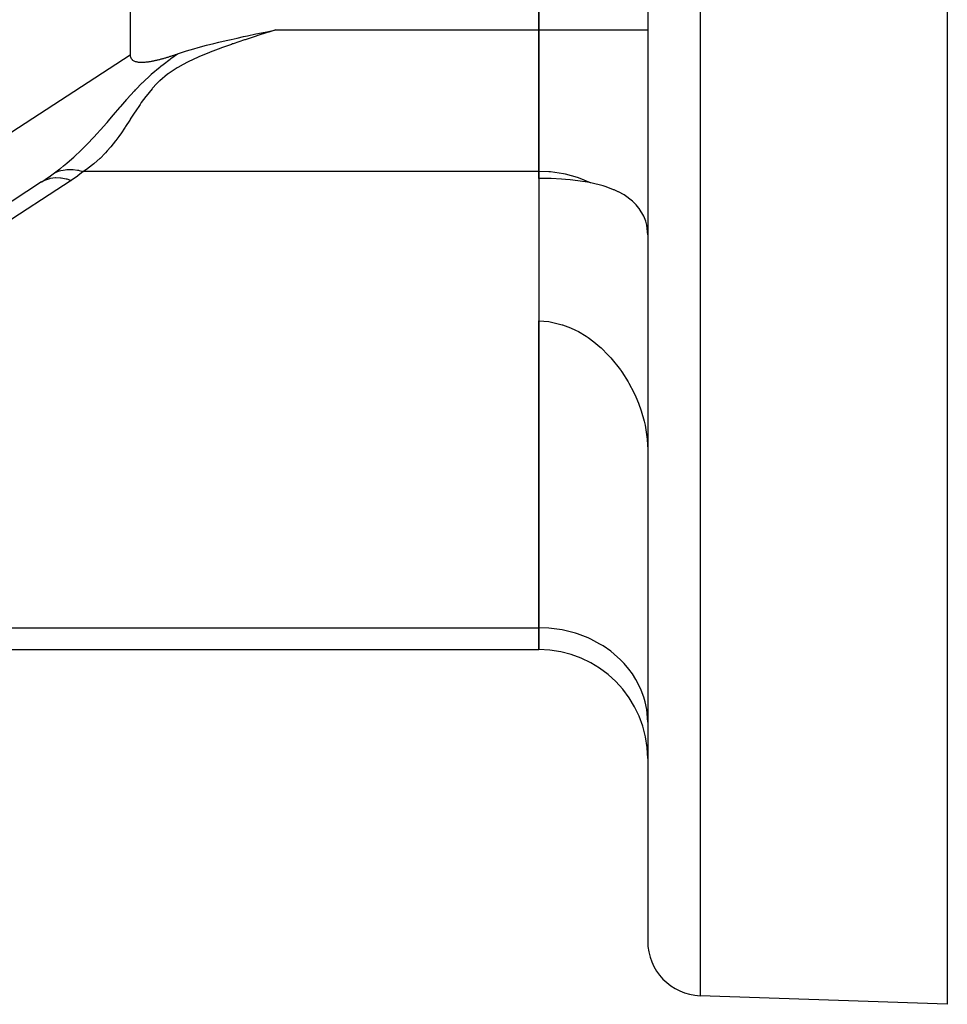
# Model space of a CAD drawing. Extents: x 24 to 819, y -401 to 283.
# Drawn here: x 235 to 269, y -104 to -68 of the extents above; entities that cross this region are included whole.
import ezdxf

# ---------------------------------------------------------------- set-up
doc = ezdxf.new("R2010")
doc.units = 0
doc.linetypes.add('DASHED', pattern=[11.05, 8.7, -2.35])
doc.layers.get('0').update_dxf_attribs({"linetype": 'CONTINUOUS'})
doc.layers.add('NEVIDI', color=4, linetype='DASHED')

msp = doc.modelspace()

# ---------------------------------------------------------------- linework, layer by layer
at = {"color": 2}
for p, q in [((239, -34.343283), (239, -69.656709)), ((254, -35.256838), (254, -68.743154)), ((254, -68.743154), (254, -35.256838)), ((258, -51.999996), (258, -102.18449)), ((258, -51.999996), (258, -102.18449)), ((269, -62.755216), (269, -104.499996)), ((242.922335, -69.045914), (243.164573, -68.992539)), ((243.164573, -68.992539), (243.311274, -68.960737)), ((243.311274, -68.960737), (243.619056, -68.895105)), ((243.619056, -68.895105), (243.95636, -68.824499)), ((243.95636, -68.824499), (244.073591, -68.800199)), ((244.073591, -68.800199), (244.350361, -68.743154)), ((254, -68.743154), (254, -73.939306)), ((254, -73.939306), (254, -68.743154)), ((241.499493, -69.392213), (241.798199, -69.312378)), ((241.798199, -69.312378), (242.067576, -69.244585)), ((242.067576, -69.244585), (242.254229, -69.199457)), ((242.254229, -69.199457), (242.526718, -69.135595)), ((242.526718, -69.135595), (242.70987, -69.093674)), ((242.70987, -69.093674), (242.922335, -69.045914)), ((239, -69.656709), (239.000691, -69.684547)), ((239.000691, -69.684547), (239.004441, -69.712219)), ((239.004441, -69.712219), (239.011215, -69.739302)), ((240.416437, -69.732474), (240.443767, -69.723879)), ((240.443767, -69.723879), (240.47107, -69.715213)), ((240.47107, -69.715213), (240.498349, -69.706483)), ((240.498349, -69.706483), (240.525603, -69.697695)), ((240.525603, -69.697695), (240.552833, -69.688857)), ((240.552833, -69.688857), (240.58004, -69.679974)), ((240.58004, -69.679974), (240.607224, -69.671054)), ((240.607224, -69.671054), (240.634387, -69.662103)), ((240.634387, -69.662103), (240.661527, -69.653128)), ((240.661527, -69.653128), (240.688647, -69.644136)), ((240.688647, -69.644136), (240.715747, -69.635133)), ((240.715747, -69.635133), (240.742827, -69.626127)), ((240.742827, -69.626127), (240.880933, -69.579103)), ((240.880933, -69.579103), (241.070708, -69.518021)), ((241.070708, -69.518021), (241.341375, -69.436876)), ((241.341375, -69.436876), (241.499493, -69.392213)), ((239.011215, -69.739302), (239.020978, -69.765376)), ((239.020978, -69.765376), (239.033696, -69.790019)), ((239.033696, -69.790019), (239.049332, -69.812809)), ((239.049332, -69.812809), (239.067823, -69.833354)), ((239.067823, -69.833354), (239.073862, -69.839038)), ((239.073862, -69.839038), (239.088813, -69.85154)), ((239.088813, -69.85154), (239.111785, -69.867413)), ((239.111785, -69.867413), (239.13622, -69.881019)), ((239.13622, -69.881019), (239.161726, -69.892486)), ((239.161726, -69.892486), (239.188077, -69.90204)), ((239.188077, -69.90204), (239.215058, -69.909919)), ((239.215058, -69.909919), (239.242458, -69.916355)), ((239.242458, -69.916355), (239.270152, -69.921517)), ((239.270152, -69.921517), (239.298088, -69.925517)), ((239.298088, -69.925517), (239.32622, -69.928465)), ((239.32622, -69.928465), (239.354501, -69.930471)), ((239.354501, -69.930471), (239.382883, -69.931645)), ((239.382883, -69.931645), (239.410444, -69.932091)), ((239.410444, -69.932091), (239.41132, -69.932095)), ((239.41132, -69.932095), (239.439765, -69.931929)), ((239.439765, -69.931929), (239.4682, -69.931209)), ((239.4682, -69.931209), (239.496619, -69.929963)), ((239.496619, -69.929963), (239.525021, -69.928223)), ((239.525021, -69.928223), (239.553403, -69.926017)), ((239.553403, -69.926017), (239.581762, -69.923374)), ((239.581762, -69.923374), (239.610096, -69.920325)), ((239.610096, -69.920325), (239.638401, -69.916899)), ((239.638401, -69.916899), (239.666675, -69.913126)), ((239.666675, -69.913126), (239.694916, -69.909035)), ((239.694916, -69.909035), (239.72312, -69.904654)), ((239.72312, -69.904654), (239.751285, -69.900015)), ((239.751285, -69.900015), (239.779409, -69.895136)), ((239.779409, -69.895136), (239.807493, -69.890026)), ((239.807493, -69.890026), (239.835538, -69.88469)), ((239.835538, -69.88469), (239.863545, -69.879135)), ((239.863545, -69.879135), (239.891512, -69.873369)), ((239.891512, -69.873369), (239.919443, -69.867397)), ((239.919443, -69.867397), (239.947336, -69.861227)), ((239.947336, -69.861227), (239.975193, -69.854865)), ((239.975193, -69.854865), (240.003014, -69.848318)), ((240.003014, -69.848318), (240.012743, -69.845984)), ((240.012743, -69.845984), (240.0308, -69.841593)), ((240.0308, -69.841593), (240.058551, -69.834696)), ((240.058551, -69.834696), (240.086268, -69.827635)), ((240.086268, -69.827635), (240.113952, -69.820415)), ((240.113952, -69.820415), (240.141603, -69.813043)), ((240.141603, -69.813043), (240.169221, -69.805527)), ((240.169221, -69.805527), (240.196808, -69.797873)), ((240.196808, -69.797873), (240.224364, -69.790087)), ((240.224364, -69.790087), (240.25189, -69.782177)), ((240.25189, -69.782177), (240.279385, -69.774149)), ((240.279385, -69.774149), (240.306852, -69.76601)), ((240.306852, -69.76601), (240.33429, -69.757766)), ((240.33429, -69.757766), (240.361699, -69.749424)), ((240.361699, -69.749424), (240.389082, -69.740991)), ((240.389082, -69.740991), (240.416437, -69.732474)), ((250, -73.939306), (250, -73.940951)), ((254, -73.939306), (254, -90.682464)), ((254, -74.194917), (254, -73.939306)), ((235.748144, -74.323489), (214.19473, -88.349957)), ((254.425873, -74.201523), (254, -74.194917)), ((254.450616, -74.202324), (254.425873, -74.201523)), ((254.8363, -74.221189), (254.450616, -74.202324)), ((254.982688, -74.231817), (254.8363, -74.221189)), ((255.158497, -74.247385), (254.982688, -74.231817)), ((255.436556, -74.279129), (255.158497, -74.247385)), ((255.520017, -74.2906), (255.436556, -74.279129)), ((255.794103, -74.335702), (255.520017, -74.2906)), ((255.90513, -74.35745), (255.794103, -74.335702)), ((255.906215, -74.357674), (255.90513, -74.35745)), ((256.359921, -74.471474), (255.906215, -74.357674)), ((256.476374, -74.508315), (256.359921, -74.471474)), ((256.749932, -74.610663), (256.476374, -74.508315)), ((256.770944, -74.619582), (256.749932, -74.610663)), ((256.914976, -74.685527), (256.770944, -74.619582)), ((256.922443, -74.689191), (256.914976, -74.685527)), ((257.132208, -74.803926), (256.922443, -74.689191)), ((257.436917, -75.025854), (257.132208, -74.803926)), ((257.580894, -75.166594), (257.436917, -75.025854)), ((257.679915, -75.285433), (257.580894, -75.166594)), ((257.691674, -75.301165), (257.679915, -75.285433)), ((257.853898, -75.575548), (257.691674, -75.301165)), ((257.856643, -75.581559), (257.853898, -75.575548)), ((257.927838, -75.770223), (257.856643, -75.581559)), ((257.963996, -75.911614), (257.927838, -75.770223)), ((258, -76.27134), (257.963996, -75.911614)), ((254, -90.682464), (254, -79.427043)), ((254, -79.427043), (254.3646, -79.451063)), ((254.3646, -79.451063), (254.863058, -79.562169)), ((254.863058, -79.562169), (254.87776, -79.566835)), ((254.87776, -79.566835), (255.167146, -79.675193)), ((255.167146, -79.675193), (255.347874, -79.759103)), ((255.347874, -79.759103), (255.453692, -79.81418)), ((255.453692, -79.81418), (255.736575, -79.98371)), ((255.736575, -79.98371), (255.81117, -80.034004)), ((255.81117, -80.034004), (256.018622, -80.186753)), ((256.018622, -80.186753), (256.245666, -80.376926)), ((256.245666, -80.376926), (256.287203, -80.41449)), ((256.287203, -80.41449), (256.552357, -80.676406)), ((256.552357, -80.676406), (256.644427, -80.777027)), ((256.644427, -80.777027), (257.00115, -81.223162)), ((257.00115, -81.223162), (257.012683, -81.239304)), ((257.012683, -81.239304), (257.053156, -81.296934)), ((257.053156, -81.296934), (257.282964, -81.657213)), ((257.282964, -81.657213), (257.310118, -81.704096)), ((257.310118, -81.704096), (257.493523, -82.052034)), ((257.493523, -82.052034), (257.566457, -82.209299)), ((257.566457, -82.209299), (257.663037, -82.440613)), ((257.663037, -82.440613), (257.766061, -82.728612)), ((257.766061, -82.728612), (257.872806, -83.105824)), ((257.872806, -83.105824), (257.905759, -83.25258)), ((257.905759, -83.25258), (257.982549, -83.763652)), ((257.982549, -83.763652), (257.983336, -83.772357)), ((257.983336, -83.772357), (258, -84.141279)), ((254, -90.682464), (254, -91.486311)), ((254, -91.486311), (254, -90.682464)), ((233.5, -91.486311), (254, -91.486311)), ((269, -104.499996), (259.930201, -104.183272))]:
    msp.add_line(p, q, dxfattribs=at)
for centre, radius, start, end in [((254, -95.486311), 4, 0, 90), ((260, -102.18449), 2, 180, 268.000002)]:
    msp.add_arc(centre, radius, start, end, dxfattribs=at)
at = {"layer": 'NEVIDI', "color": 7, "linetype": 'CONTINUOUS'}
for p, q in [((259.930201, -51.999996), (259.930201, -104.183272)), ((243.626784, -68.973821), (243.216342, -69.108585)), ((243.649871, -68.96634), (243.626784, -68.973821)), ((244.06134, -68.834452), (243.649871, -68.96634)), ((244.084946, -68.826958), (244.06134, -68.834452)), ((244.350359, -68.743151), (244.084946, -68.826958)), ((244.350361, -68.743154), (254, -68.743154)), ((254, -68.743154), (258, -68.743154)), ((242.718901, -69.277708), (242.357036, -69.406602)), ((242.761722, -69.262824), (242.718901, -69.277708)), ((242.78506, -69.25474), (242.761722, -69.262824)), ((243.192863, -69.116407), (242.78506, -69.25474)), ((243.216342, -69.108585), (243.192863, -69.116407)), ((213.818882, -86.044004), (239, -69.656709)), ((240.492969, -69.799682), (240.742827, -69.626127)), ((241.911902, -69.575038), (241.522586, -69.735712)), ((241.935097, -69.565913), (241.911902, -69.575038)), ((242.333493, -69.415202), (241.935097, -69.565913)), ((242.357036, -69.406602), (242.333493, -69.415202)), ((240.100236, -70.097646), (240.119995, -70.081768)), ((240.119995, -70.081768), (240.20574, -70.014043)), ((240.20574, -70.014043), (240.471996, -69.814759)), ((240.471996, -69.814759), (240.492969, -69.799682)), ((240.945369, -70.013569), (240.744083, -70.127767)), ((241.101531, -69.932099), (240.945369, -70.013569)), ((241.12375, -69.920946), (241.101531, -69.932099)), ((241.499046, -69.745968), (241.12375, -69.920946)), ((241.522586, -69.735712), (241.499046, -69.745968)), ((239.459568, -70.673967), (239.757212, -70.390722)), ((239.757212, -70.390722), (239.775435, -70.374277)), ((239.775435, -70.374277), (240.100236, -70.097646)), ((240.374565, -70.374129), (240.083662, -70.61625)), ((240.392125, -70.361061), (240.374565, -70.374129)), ((240.724572, -70.139472), (240.392125, -70.361061)), ((240.744083, -70.127767), (240.724572, -70.139472)), ((239.193171, -70.950051), (239.443243, -70.690296)), ((239.443243, -70.690296), (239.459568, -70.673967)), ((239.966512, -70.729551), (239.816938, -70.889407)), ((240.068734, -70.630135), (239.966512, -70.729551)), ((240.083662, -70.61625), (240.068734, -70.630135)), ((238.895119, -71.279571), (239.152272, -70.994132)), ((239.152272, -70.994132), (239.167448, -70.977727)), ((239.167448, -70.977727), (239.193171, -70.950051)), ((239.80373, -70.904381), (239.583436, -71.175106)), ((239.816938, -70.889407), (239.80373, -70.904381)), ((238.654217, -71.556077), (238.880899, -71.295698)), ((238.880899, -71.295698), (238.895119, -71.279571)), ((239.364837, -71.479474), (239.185274, -71.74847)), ((239.375512, -71.463913), (239.364837, -71.479474)), ((239.409265, -71.415123), (239.375512, -71.463913)), ((239.571747, -71.19054), (239.409265, -71.415123)), ((239.583436, -71.175106), (239.571747, -71.19054)), ((238.204866, -72.077758), (238.378504, -71.876763)), ((238.378504, -71.876763), (238.391604, -71.861534)), ((238.391604, -71.861534), (238.62501, -71.589953)), ((238.62501, -71.589953), (238.638506, -71.574293)), ((238.638506, -71.574293), (238.654217, -71.556077)), ((239.175281, -71.763739), (239.004725, -72.025988)), ((239.185274, -71.74847), (239.175281, -71.763739)), ((237.909533, -72.413146), (238.136956, -72.155758)), ((238.136956, -72.155758), (238.149723, -72.141128)), ((238.149723, -72.141128), (238.204866, -72.077758)), ((238.982829, -72.05966), (238.828338, -72.294902)), ((238.994903, -72.041098), (238.982829, -72.05966)), ((239.004725, -72.025988), (238.994903, -72.041098)), ((237.669381, -72.676494), (237.786668, -72.549119)), ((237.786668, -72.549119), (237.896864, -72.427277)), ((237.896864, -72.427277), (237.909533, -72.413146)), ((238.641743, -72.567988), (238.581433, -72.652607)), ((238.651586, -72.553991), (238.641743, -72.567988)), ((238.818622, -72.309482), (238.651586, -72.553991)), ((238.828338, -72.294902), (238.818622, -72.309482)), ((237.378764, -72.980299), (237.41555, -72.94284)), ((237.41555, -72.94284), (237.428608, -72.929472)), ((237.428608, -72.929472), (237.656623, -72.690195)), ((237.656623, -72.690195), (237.669381, -72.676494)), ((238.461025, -72.815267), (238.285209, -73.036607)), ((238.470966, -72.802168), (238.461025, -72.815267)), ((238.581433, -72.652607), (238.470966, -72.802168)), ((236.969781, -73.375847), (237.172798, -73.184383)), ((237.172798, -73.184383), (237.185995, -73.171601)), ((237.185995, -73.171601), (237.378764, -72.980299)), ((238.082704, -73.266878), (237.893211, -73.458861)), ((238.093294, -73.255488), (238.082704, -73.266878)), ((238.156117, -73.186447), (238.093294, -73.255488)), ((238.274995, -73.048855), (238.156117, -73.186447)), ((238.285209, -73.036607), (238.274995, -73.048855)), ((236.553239, -73.737744), (236.677766, -73.63392)), ((236.677766, -73.63392), (236.691397, -73.62233)), ((236.691397, -73.62233), (236.927328, -73.41464)), ((236.927328, -73.41464), (236.940689, -73.402478)), ((236.940689, -73.402478), (236.969781, -73.375847)), ((237.671352, -73.656487), (237.461098, -73.819205)), ((237.677549, -73.651342), (237.671352, -73.656487)), ((237.683048, -73.646759), (237.677549, -73.651342)), ((237.882121, -73.469416), (237.683048, -73.646759)), ((237.893211, -73.458861), (237.882121, -73.469416)), ((236.12115, -74.06962), (236.224992, -73.993919)), ((236.224992, -73.993919), (236.422492, -73.842791)), ((236.224992, -73.993919), (236.260628, -73.977279)), ((236.260628, -73.977279), (236.370554, -73.934579)), ((236.370554, -73.934579), (236.374145, -73.933388)), ((236.374145, -73.933388), (236.40741, -73.922925)), ((236.40741, -73.922925), (236.456954, -73.90919)), ((236.422492, -73.842791), (236.436474, -73.83175)), ((236.436474, -73.83175), (236.553239, -73.737744)), ((236.456954, -73.90919), (236.540751, -73.890694)), ((236.540751, -73.890694), (236.544569, -73.889987)), ((236.544569, -73.889987), (236.6155, -73.87889)), ((236.6155, -73.87889), (236.668517, -73.87305)), ((236.668517, -73.87305), (236.720452, -73.869282)), ((236.720452, -73.869282), (236.724439, -73.869071)), ((236.724439, -73.869071), (236.835982, -73.867526)), ((236.835982, -73.867526), (236.891355, -73.869778)), ((236.891355, -73.869778), (236.907366, -73.870791)), ((236.907366, -73.870791), (236.911482, -73.871077)), ((236.911482, -73.871077), (237.064449, -73.889059)), ((237.064449, -73.889059), (237.098887, -73.895043)), ((237.276463, -73.946185), (237.082165, -74.099545)), ((237.098887, -73.895043), (237.103086, -73.895821)), ((237.103086, -73.895821), (237.121225, -73.899299)), ((237.121225, -73.899299), (237.284543, -73.939305)), ((237.284547, -73.939306), (237.276463, -73.946185)), ((237.448715, -73.828099), (237.284543, -73.939305)), ((254, -73.939306), (237.284547, -73.939306)), ((237.461098, -73.819205), (237.448715, -73.828099)), ((254.375388, -73.954594), (254, -73.939306)), ((254.425874, -73.958996), (254.375388, -73.954594)), ((254.904953, -74.029123), (254.425874, -73.958996)), ((254.982681, -74.045469), (254.904953, -74.029123)), ((255.418454, -74.164428), (254.982681, -74.045469)), ((236.839036, -74.26773), (211.615754, -90.682464)), ((235.748144, -74.323489), (235.760374, -74.315519)), ((235.748151, -74.323484), (235.872505, -74.255253)), ((235.760374, -74.315519), (236.005047, -74.15132)), ((235.872505, -74.255253), (235.894825, -74.245429)), ((235.894825, -74.245429), (235.898407, -74.243915)), ((235.898407, -74.243915), (236.054721, -74.193063)), ((236.005047, -74.15132), (236.020593, -74.140541)), ((236.020593, -74.140541), (236.12115, -74.06962)), ((236.054721, -74.193063), (236.06699, -74.190232)), ((236.06699, -74.190232), (236.070801, -74.189384)), ((236.070801, -74.189384), (236.251866, -74.165244)), ((236.251866, -74.165244), (236.256012, -74.16504)), ((236.256012, -74.16504), (236.446527, -74.170833)), ((236.446527, -74.170833), (236.450847, -74.171294)), ((236.450847, -74.171294), (236.460271, -74.172349)), ((236.460271, -74.172349), (236.647913, -74.206936)), ((236.647913, -74.206936), (236.652109, -74.207998)), ((236.652109, -74.207998), (236.675756, -74.214214)), ((236.675756, -74.214214), (236.839036, -74.26773)), ((237.0675, -74.110333), (236.839036, -74.26773)), ((237.082165, -74.099545), (237.0675, -74.110333)), ((255.519866, -74.199113), (255.418454, -74.164428)), ((255.90513, -74.35745), (255.519866, -74.199113)), ((232.873864, -90.682464), (254, -90.682464)), ((254.364638, -90.696887), (254, -90.682464)), ((254.375338, -90.697748), (254.364638, -90.696887)), ((254.863073, -90.764062), (254.375338, -90.697748)), ((254.905017, -90.772294), (254.863073, -90.764062)), ((255.347854, -90.885052), (254.905017, -90.772294)), ((255.418474, -90.907592), (255.347854, -90.885052)), ((255.811227, -91.057942), (255.418474, -90.907592)), ((255.906219, -91.101118), (255.811227, -91.057942)), ((256.245719, -91.279937), (255.906219, -91.101118)), ((256.359791, -91.349506), (256.245719, -91.279937)), ((256.64452, -91.547549), (256.359791, -91.349506)), ((256.770925, -91.64827), (256.64452, -91.547549)), ((257.001171, -91.856428), (256.770925, -91.64827)), ((257.13204, -91.991862), (257.001171, -91.856428)), ((257.310098, -92.201716), (257.13204, -91.991862)), ((257.436909, -92.374352), (257.310098, -92.201716)), ((257.566452, -92.578027), (257.436909, -92.374352)), ((257.679925, -92.788769), (257.566452, -92.578027)), ((257.766071, -92.97929), (257.679925, -92.788769)), ((257.856692, -93.227629), (257.766071, -92.97929)), ((257.905779, -93.399124), (257.856692, -93.227629)), ((257.963995, -93.682824), (257.905779, -93.399124)), ((257.983345, -93.83078), (257.963995, -93.682824)), ((258, -94.146565), (257.983345, -93.83078))]:
    msp.add_line(p, q, dxfattribs=at)

doc.saveas('drawing.dxf')
